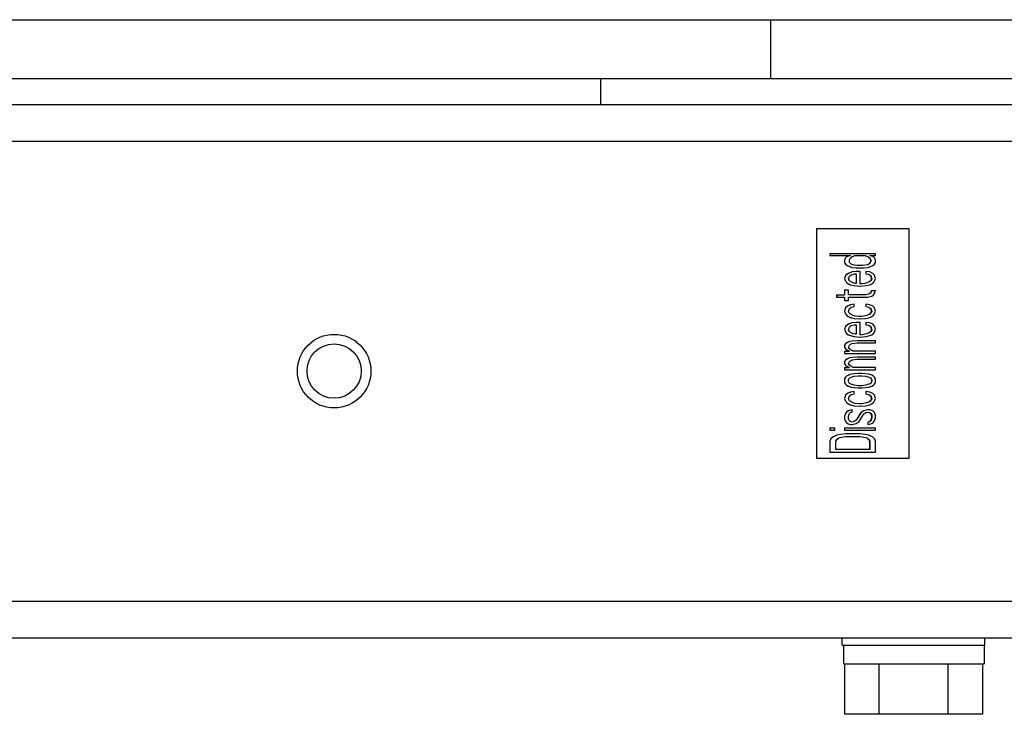
# Model space of a CAD drawing. Units: millimetres. Extents: x -2962 to 6501, y -10680 to 10664.
# Drawn here: x -2596 to -2489, y -7514 to -7438 of the extents above; entities that cross this region are included whole.
import ezdxf

# ---------------------------------------------------------------- set-up
doc = ezdxf.new("R2010")
doc.units = ezdxf.units.MM
doc.header["$LTSCALE"] = 462
for name, color, linetype in [('01210000016_BL7', 7, 'CONTINUOUS'), ('58413163021_BL32', 7, 'CONTINUOUS'), ('58413163030_BL15', 7, 'CONTINUOUS'), ('58413176104_BL47', 7, 'CONTINUOUS'), ('58413176502_BL134', 7, 'CONTINUOUS'), ('62413163006_BL17', 7, 'CONTINUOUS'), ('64613176006_BL42', 7, 'CONTINUOUS'), ('79663164001_BL35', 7, 'CONTINUOUS'), ('TV9704_20056_SPACER_BL275', 7, 'CONTINUOUS')]:
    doc.layers.add(name, color=color, linetype=linetype)

msp = doc.modelspace()

# ---------------------------------------------------------------- linework, layer by layer
at = {"layer": '01210000016_BL7', "color": 7, "linetype": 'Continuous'}
for p, q in [((-2506.3441, -7506.0094), (-2506.3441, -7505.2094)), ((-2490.8441, -7506.0094), (-2490.8441, -7505.2094)), ((-2506.3441, -7506.0094), (-2490.8441, -7506.0094)), ((-2506.1953, -7506.0094), (-2506.1953, -7508.0094)), ((-2490.8941, -7506.0094), (-2490.8941, -7508.0094)), ((-2506.1953, -7508.0094), (-2490.8942, -7508.0094)), ((-2506.0997, -7508.0094), (-2506.0997, -7513.5094)), ((-2502.3469, -7508.0094), (-2502.3469, -7513.5094)), ((-2494.8414, -7508.0094), (-2494.8414, -7513.5094)), ((-2491.0886, -7508.0094), (-2491.0886, -7513.5094)), ((-2491.0886, -7513.5094), (-2506.0997, -7513.5094))]:
    msp.add_line(p, q, dxfattribs=at)
at = {"layer": '58413163021_BL32', "color": 7, "linetype": 'Continuous'}
for p, q in [((-2730.0941, -7447.2094), (-2463.0941, -7447.2094)), ((-2730.0941, -7451.2094), (-2463.0941, -7451.2094))]:
    msp.add_line(p, q, dxfattribs=at)
at = {"layer": '58413163030_BL15', "color": 7, "linetype": 'Continuous'}
for p, q in [((-2745.0941, -7501.2094), (-2127.0941, -7501.2094)), ((-2745.0941, -7505.2094), (-2127.0941, -7505.2094))]:
    msp.add_line(p, q, dxfattribs=at)
at = {"layer": '58413176104_BL47', "color": 7, "linetype": 'Continuous'}
msp.add_line((-2514.0941, -7444.4094), (-2514.0941, -7438.0094), dxfattribs=at)
at = {"layer": '58413176502_BL134', "color": 7, "linetype": 'Continuous'}
for p, q in [((-2729.0941, -7444.4094), (-2473.0941, -7444.4094)), ((-2532.5941, -7447.2094), (-2532.5941, -7444.4094))]:
    msp.add_line(p, q, dxfattribs=at)
at = {"layer": '62413163006_BL17', "color": 7, "linetype": 'Continuous'}
for p, q in [((-2509.0941, -7460.7094), (-2499.0941, -7460.7094)), ((-2509.0941, -7485.7094), (-2509.0941, -7460.7094)), ((-2499.0941, -7460.7094), (-2499.0941, -7485.7094)), ((-2499.0941, -7485.7094), (-2509.0941, -7485.7094))]:
    msp.add_line(p, q, dxfattribs=at)
msp.add_circle((-2561.5941, -7476.2094), 4, dxfattribs=at)
at = {"layer": '64613176006_BL42', "color": 7, "linetype": 'Continuous'}
msp.add_line((-2764.0941, -7438.0094), (-2346.5964, -7438.0094), dxfattribs=at)
at = {"layer": '79663164001_BL35', "color": 7, "linetype": 'Continuous'}
for p, q in [((-2507.6896, -7463.4049), (-2502.713, -7463.4049)), ((-2507.6896, -7463.4049), (-2507.6896, -7463.6521)), ((-2507.6896, -7463.6521), (-2505.4595, -7463.6521)), ((-2507.6778, -7463.4049), (-2507.6778, -7463.6521)), ((-2505.9995, -7463.8993), (-2506.1051, -7464.0971)), ((-2505.9876, -7463.8993), (-2506.0933, -7464.0971)), ((-2505.8938, -7463.8004), (-2505.9995, -7463.8993)), ((-2505.9995, -7463.8993), (-2505.9876, -7463.8993)), ((-2505.882, -7463.8004), (-2505.9876, -7463.8993)), ((-2505.8938, -7463.8004), (-2505.882, -7463.8004)), ((-2505.6707, -7463.7016), (-2505.882, -7463.8004)), ((-2505.4595, -7463.6521), (-2505.6707, -7463.7016)), ((-2505.5651, -7464.0971), (-2505.4595, -7463.8993)), ((-2505.4595, -7463.8993), (-2505.2482, -7463.751)), ((-2505.2482, -7463.751), (-2504.9313, -7463.6521)), ((-2504.9313, -7463.6521), (-2503.875, -7463.6521)), ((-2503.875, -7463.6521), (-2503.558, -7463.751)), ((-2503.5699, -7463.751), (-2503.558, -7463.751)), ((-2503.5699, -7463.751), (-2503.3586, -7463.8993)), ((-2503.558, -7463.751), (-2503.3468, -7463.8993)), ((-2503.3586, -7463.8993), (-2503.3468, -7463.8993)), ((-2503.3586, -7463.8993), (-2503.253, -7464.0971)), ((-2503.3468, -7463.6521), (-2502.713, -7463.6521)), ((-2503.1355, -7463.7016), (-2503.3468, -7463.6521)), ((-2503.3468, -7463.8993), (-2503.2411, -7464.0971)), ((-2502.9242, -7463.8004), (-2503.1355, -7463.7016)), ((-2502.8186, -7463.8993), (-2502.9242, -7463.8004)), ((-2502.713, -7464.0971), (-2502.8186, -7463.8993)), ((-2502.713, -7463.6521), (-2502.713, -7463.4049)), ((-2506.1051, -7464.0971), (-2506.0933, -7464.0971)), ((-2506.1051, -7464.0971), (-2506.1051, -7464.3937)), ((-2506.1051, -7464.3937), (-2506.0933, -7464.3937)), ((-2506.1051, -7464.3937), (-2505.9995, -7464.5914)), ((-2506.0933, -7464.0971), (-2506.0933, -7464.3937)), ((-2506.0933, -7464.3937), (-2505.9876, -7464.5914)), ((-2505.9995, -7464.5914), (-2505.9876, -7464.5914)), ((-2505.9995, -7464.5914), (-2505.7882, -7464.7398)), ((-2505.9876, -7464.5914), (-2505.7764, -7464.7398)), ((-2505.7882, -7464.7398), (-2505.7764, -7464.7398)), ((-2505.7882, -7464.7398), (-2505.4713, -7464.8881)), ((-2505.7764, -7464.7398), (-2505.4595, -7464.8881)), ((-2505.5651, -7464.3937), (-2505.5651, -7464.0971)), ((-2505.3538, -7464.5914), (-2505.5651, -7464.3937)), ((-2505.4713, -7464.8881), (-2505.4595, -7464.8881)), ((-2505.4713, -7464.8881), (-2505.26, -7464.9375)), ((-2505.4595, -7464.8881), (-2505.2482, -7464.9375)), ((-2505.0369, -7464.6903), (-2505.3538, -7464.5914)), ((-2505.26, -7464.9375), (-2505.2482, -7464.9375)), ((-2505.26, -7464.9375), (-2504.8375, -7464.987)), ((-2505.2482, -7464.9375), (-2504.8257, -7464.987)), ((-2504.72, -7464.7398), (-2505.0369, -7464.6903)), ((-2504.8257, -7464.987), (-2503.9806, -7464.987)), ((-2504.0862, -7464.7398), (-2504.72, -7464.7398)), ((-2503.5699, -7464.6409), (-2504.0866, -7464.7376)), ((-2503.558, -7464.6409), (-2504.0862, -7464.7398)), ((-2503.9806, -7464.987), (-2503.558, -7464.9375)), ((-2503.3586, -7464.4926), (-2503.5699, -7464.6409)), ((-2503.5699, -7464.6409), (-2503.558, -7464.6409)), ((-2503.3468, -7464.4926), (-2503.558, -7464.6409)), ((-2503.558, -7464.9375), (-2503.3468, -7464.8881)), ((-2503.253, -7464.2948), (-2503.3586, -7464.4926)), ((-2503.3586, -7464.4926), (-2503.3468, -7464.4926)), ((-2503.2411, -7464.2948), (-2503.3468, -7464.4926)), ((-2503.3468, -7464.8881), (-2503.0299, -7464.7398)), ((-2503.253, -7464.0971), (-2503.2411, -7464.0971)), ((-2503.253, -7464.0971), (-2503.253, -7464.2948)), ((-2503.253, -7464.2948), (-2503.2411, -7464.2948)), ((-2503.2411, -7464.0971), (-2503.2411, -7464.2948)), ((-2503.0299, -7464.7398), (-2502.8186, -7464.5914)), ((-2502.8186, -7464.5914), (-2502.713, -7464.3937)), ((-2502.713, -7464.3937), (-2502.713, -7464.0971)), ((-2505.9995, -7465.8274), (-2506.1051, -7466.124)), ((-2505.9876, -7465.8274), (-2506.0933, -7466.124)), ((-2505.6826, -7465.5802), (-2505.9995, -7465.8274)), ((-2505.9995, -7465.8274), (-2505.9876, -7465.8274)), ((-2505.6707, -7465.5802), (-2505.9876, -7465.8274)), ((-2505.26, -7465.4319), (-2505.6826, -7465.5802)), ((-2505.6826, -7465.5802), (-2505.6707, -7465.5802)), ((-2505.2482, -7465.4319), (-2505.6707, -7465.5802)), ((-2505.6707, -7466.1735), (-2505.5651, -7465.8768)), ((-2505.5651, -7465.8768), (-2505.3538, -7465.7285)), ((-2505.3538, -7465.7285), (-2505.0369, -7465.6297)), ((-2504.8375, -7465.3825), (-2505.26, -7465.4319)), ((-2505.26, -7465.4319), (-2505.2482, -7465.4319)), ((-2504.8257, -7465.3825), (-2505.2482, -7465.4319)), ((-2505.0369, -7465.6297), (-2504.8257, -7465.6297)), ((-2504.8375, -7465.6297), (-2504.8375, -7466.6679)), ((-2504.4031, -7465.3825), (-2504.8257, -7465.3825)), ((-2504.8257, -7465.6297), (-2504.8257, -7466.6679)), ((-2504.4031, -7466.7173), (-2504.4031, -7465.3825)), ((-2503.7812, -7465.3825), (-2503.7693, -7465.3825)), ((-2503.7812, -7465.3825), (-2503.7812, -7465.6297)), ((-2503.7812, -7465.6297), (-2503.7693, -7465.6297)), ((-2503.7812, -7465.6297), (-2503.4643, -7465.6791)), ((-2503.3468, -7465.4319), (-2503.7693, -7465.3825)), ((-2503.7693, -7465.3825), (-2503.7693, -7465.6297)), ((-2503.7693, -7465.6297), (-2503.4524, -7465.6791)), ((-2503.4643, -7465.6791), (-2503.4524, -7465.6791)), ((-2503.4643, -7465.6791), (-2503.253, -7465.8274)), ((-2503.4524, -7465.6791), (-2503.2411, -7465.8274)), ((-2503.0299, -7465.5802), (-2503.3468, -7465.4319)), ((-2503.253, -7465.8274), (-2503.2411, -7465.8274)), ((-2503.253, -7465.8274), (-2503.1473, -7466.1735)), ((-2503.2411, -7465.8274), (-2503.1355, -7466.1735)), ((-2502.8186, -7465.778), (-2503.0299, -7465.5802)), ((-2502.713, -7466.124), (-2502.8186, -7465.778)), ((-2506.1051, -7466.124), (-2506.0933, -7466.124)), ((-2506.1051, -7466.124), (-2505.9995, -7466.4207)), ((-2506.0933, -7466.124), (-2505.9876, -7466.4207)), ((-2505.9995, -7466.4207), (-2505.9876, -7466.4207)), ((-2505.9995, -7466.4207), (-2505.8938, -7466.569)), ((-2505.9876, -7466.4207), (-2505.882, -7466.569)), ((-2505.8938, -7466.569), (-2505.882, -7466.569)), ((-2505.8938, -7466.569), (-2505.6826, -7466.7173)), ((-2505.882, -7466.569), (-2505.6707, -7466.7173)), ((-2505.6826, -7466.7173), (-2505.6707, -7466.7173)), ((-2505.6826, -7466.7173), (-2505.4713, -7466.8162)), ((-2505.5651, -7466.3712), (-2505.6707, -7466.1735)), ((-2505.6707, -7466.7173), (-2505.4595, -7466.8162)), ((-2505.4595, -7466.4701), (-2505.5651, -7466.3712)), ((-2505.4713, -7466.8162), (-2505.4595, -7466.8162)), ((-2505.4713, -7466.8162), (-2505.0488, -7466.915)), ((-2505.1426, -7466.6184), (-2505.4595, -7466.4701)), ((-2505.4595, -7466.8162), (-2505.0369, -7466.915)), ((-2504.9313, -7466.6679), (-2505.1426, -7466.6184)), ((-2505.0488, -7466.915), (-2505.0369, -7466.915)), ((-2505.0488, -7466.915), (-2504.415, -7466.9645)), ((-2505.0369, -7466.915), (-2504.4031, -7466.9645)), ((-2504.8257, -7466.6679), (-2504.9313, -7466.6679)), ((-2504.415, -7466.9645), (-2504.4031, -7466.9645)), ((-2504.1919, -7466.7173), (-2504.4031, -7466.7173)), ((-2504.4031, -7466.9645), (-2503.7693, -7466.915)), ((-2503.8868, -7466.6679), (-2504.1921, -7466.7155)), ((-2503.875, -7466.6679), (-2504.1919, -7466.7173)), ((-2503.6755, -7466.6184), (-2503.8868, -7466.6679)), ((-2503.8868, -7466.6679), (-2503.875, -7466.6679)), ((-2503.6637, -7466.6184), (-2503.875, -7466.6679)), ((-2503.7693, -7466.915), (-2503.3468, -7466.8162)), ((-2503.3586, -7466.4701), (-2503.6755, -7466.6184)), ((-2503.6755, -7466.6184), (-2503.6637, -7466.6184)), ((-2503.3468, -7466.4701), (-2503.6637, -7466.6184)), ((-2503.253, -7466.3712), (-2503.3586, -7466.4701)), ((-2503.3586, -7466.4701), (-2503.3468, -7466.4701)), ((-2503.2411, -7466.3712), (-2503.3468, -7466.4701)), ((-2503.3468, -7466.8162), (-2503.1355, -7466.7173)), ((-2503.1473, -7466.1735), (-2503.253, -7466.3712)), ((-2503.253, -7466.3712), (-2503.2411, -7466.3712)), ((-2503.1355, -7466.1735), (-2503.2411, -7466.3712)), ((-2503.1473, -7466.1735), (-2503.1355, -7466.1735)), ((-2503.1355, -7466.7173), (-2502.9242, -7466.569)), ((-2502.9242, -7466.569), (-2502.8186, -7466.4207)), ((-2502.8186, -7466.4207), (-2502.713, -7466.124)), ((-2506.9502, -7467.9038), (-2506.0933, -7467.9038)), ((-2506.9502, -7467.9038), (-2506.9502, -7468.151)), ((-2506.9502, -7468.151), (-2506.0933, -7468.151)), ((-2506.9384, -7467.9038), (-2506.9384, -7468.151)), ((-2506.1051, -7467.36), (-2505.6707, -7467.36)), ((-2506.1051, -7467.36), (-2506.1051, -7467.9038)), ((-2506.1051, -7468.151), (-2506.1051, -7468.5465)), ((-2506.0933, -7467.36), (-2506.0933, -7467.9038)), ((-2506.0933, -7468.151), (-2506.0933, -7468.5465)), ((-2505.6707, -7467.9038), (-2505.6707, -7467.36)), ((-2503.7693, -7467.9038), (-2505.6707, -7467.9038)), ((-2505.6707, -7468.151), (-2503.558, -7468.151)), ((-2505.6707, -7468.5465), (-2505.6707, -7468.151)), ((-2503.4643, -7467.8544), (-2503.7696, -7467.902)), ((-2503.4524, -7467.8544), (-2503.7693, -7467.9038)), ((-2503.558, -7468.151), (-2503.1355, -7468.0521)), ((-2503.253, -7467.7061), (-2503.4643, -7467.8544)), ((-2503.4643, -7467.8544), (-2503.4524, -7467.8544)), ((-2503.2411, -7467.7061), (-2503.4524, -7467.8544)), ((-2503.1473, -7467.4589), (-2503.253, -7467.7061)), ((-2503.253, -7467.7061), (-2503.2411, -7467.7061)), ((-2503.1355, -7467.4589), (-2503.2411, -7467.7061)), ((-2503.1473, -7467.4589), (-2502.713, -7467.4589)), ((-2503.1355, -7468.0521), (-2502.9242, -7467.9038)), ((-2502.9242, -7467.9038), (-2502.8186, -7467.7555)), ((-2502.8186, -7467.7555), (-2502.713, -7467.4589)), ((-2506.1051, -7468.5465), (-2505.6707, -7468.5465)), ((-2505.7882, -7469.1398), (-2505.9995, -7469.3375)), ((-2505.7764, -7469.1398), (-2505.9876, -7469.3375)), ((-2505.4713, -7468.9914), (-2505.7882, -7469.1398)), ((-2505.7882, -7469.1398), (-2505.7764, -7469.1398)), ((-2505.4595, -7468.9914), (-2505.7764, -7469.1398)), ((-2505.5651, -7469.387), (-2505.3538, -7469.2386)), ((-2505.0488, -7468.942), (-2505.4713, -7468.9914)), ((-2505.4713, -7468.9914), (-2505.4595, -7468.9914)), ((-2505.0369, -7468.942), (-2505.4595, -7468.9914)), ((-2505.3538, -7469.2386), (-2505.0369, -7469.1892)), ((-2505.0488, -7468.942), (-2505.0369, -7468.942)), ((-2505.0369, -7469.1892), (-2505.0369, -7468.942)), ((-2503.7812, -7468.942), (-2503.7693, -7468.942)), ((-2503.7812, -7468.942), (-2503.7812, -7469.1892)), ((-2503.7812, -7469.1892), (-2503.7693, -7469.1892)), ((-2503.7812, -7469.1892), (-2503.4643, -7469.2386)), ((-2503.3468, -7468.9914), (-2503.7693, -7468.942)), ((-2503.7693, -7468.942), (-2503.7693, -7469.1892)), ((-2503.7693, -7469.1892), (-2503.4524, -7469.2386)), ((-2503.4643, -7469.2386), (-2503.4524, -7469.2386)), ((-2503.4643, -7469.2386), (-2503.253, -7469.387)), ((-2503.4524, -7469.2386), (-2503.2411, -7469.387)), ((-2503.0299, -7469.1398), (-2503.3468, -7468.9914)), ((-2502.8186, -7469.3375), (-2503.0299, -7469.1398)), ((-2505.9995, -7469.3375), (-2506.1051, -7469.6836)), ((-2506.1051, -7469.6836), (-2506.0933, -7469.6836)), ((-2506.1051, -7469.6836), (-2505.9995, -7469.9802)), ((-2505.9876, -7469.3375), (-2506.0933, -7469.6836)), ((-2506.0933, -7469.6836), (-2505.9876, -7469.9802)), ((-2505.9995, -7469.3375), (-2505.9876, -7469.3375)), ((-2505.9995, -7469.9802), (-2505.9876, -7469.9802)), ((-2505.9995, -7469.9802), (-2505.8938, -7470.1285)), ((-2505.9876, -7469.9802), (-2505.882, -7470.1285)), ((-2505.8938, -7470.1285), (-2505.882, -7470.1285)), ((-2505.8938, -7470.1285), (-2505.6826, -7470.2768)), ((-2505.882, -7470.1285), (-2505.6707, -7470.2768)), ((-2505.6826, -7470.2768), (-2505.6707, -7470.2768)), ((-2505.6826, -7470.2768), (-2505.4713, -7470.3757)), ((-2505.6707, -7469.733), (-2505.5651, -7469.387)), ((-2505.5651, -7469.9308), (-2505.6707, -7469.733)), ((-2505.6707, -7470.2768), (-2505.4595, -7470.3757)), ((-2505.4595, -7470.0297), (-2505.5651, -7469.9308)), ((-2505.1426, -7470.178), (-2505.4595, -7470.0297)), ((-2504.9313, -7470.2274), (-2505.1426, -7470.178)), ((-2504.5088, -7470.2768), (-2504.9313, -7470.2274)), ((-2504.1919, -7470.2768), (-2504.5088, -7470.2768)), ((-2503.6755, -7470.178), (-2504.1923, -7470.2747)), ((-2503.6637, -7470.178), (-2504.1919, -7470.2768)), ((-2503.3586, -7470.0297), (-2503.6755, -7470.178)), ((-2503.6755, -7470.178), (-2503.6637, -7470.178)), ((-2503.3468, -7470.0297), (-2503.6637, -7470.178)), ((-2503.1473, -7469.733), (-2503.3586, -7470.0297)), ((-2503.3586, -7470.0297), (-2503.3468, -7470.0297)), ((-2503.1355, -7469.733), (-2503.3468, -7470.0297)), ((-2503.3468, -7470.3757), (-2503.1355, -7470.2768)), ((-2503.253, -7469.387), (-2503.2411, -7469.387)), ((-2503.253, -7469.387), (-2503.1473, -7469.733)), ((-2503.2411, -7469.387), (-2503.1355, -7469.733)), ((-2503.1473, -7469.733), (-2503.1355, -7469.733)), ((-2503.1355, -7470.2768), (-2502.9242, -7470.1285)), ((-2502.9242, -7470.1285), (-2502.8186, -7469.9802)), ((-2502.713, -7469.6836), (-2502.8186, -7469.3375)), ((-2502.8186, -7469.9802), (-2502.713, -7469.6836)), ((-2505.9995, -7471.3645), (-2506.1051, -7471.6611)), ((-2505.9876, -7471.3645), (-2506.0933, -7471.6611)), ((-2505.6826, -7471.1173), (-2505.9995, -7471.3645)), ((-2505.9995, -7471.3645), (-2505.9876, -7471.3645)), ((-2505.6707, -7471.1173), (-2505.9876, -7471.3645)), ((-2505.26, -7470.969), (-2505.6826, -7471.1173)), ((-2505.6826, -7471.1173), (-2505.6707, -7471.1173)), ((-2505.2482, -7470.969), (-2505.6707, -7471.1173)), ((-2505.6707, -7471.7106), (-2505.5651, -7471.4139)), ((-2505.5651, -7471.4139), (-2505.3538, -7471.2656)), ((-2505.4713, -7470.3757), (-2505.4595, -7470.3757)), ((-2505.4713, -7470.3757), (-2505.0488, -7470.4746)), ((-2505.4595, -7470.3757), (-2505.0369, -7470.4746)), ((-2505.3538, -7471.2656), (-2505.0369, -7471.1667)), ((-2504.8375, -7470.9195), (-2505.26, -7470.969)), ((-2505.26, -7470.969), (-2505.2482, -7470.969)), ((-2504.8257, -7470.9195), (-2505.2482, -7470.969)), ((-2505.0488, -7470.4746), (-2505.0369, -7470.4746)), ((-2505.0488, -7470.4746), (-2504.415, -7470.524)), ((-2505.0369, -7470.4746), (-2504.4031, -7470.524)), ((-2505.0369, -7471.1667), (-2504.8257, -7471.1667)), ((-2504.8375, -7471.1667), (-2504.8375, -7472.2049)), ((-2504.4031, -7470.9195), (-2504.8257, -7470.9195)), ((-2504.8257, -7471.1667), (-2504.8257, -7472.2049)), ((-2504.415, -7470.524), (-2504.4031, -7470.524)), ((-2504.4031, -7470.524), (-2503.7693, -7470.4746)), ((-2504.4031, -7472.2544), (-2504.4031, -7470.9195)), ((-2503.7812, -7470.9195), (-2503.7693, -7470.9195)), ((-2503.7812, -7470.9195), (-2503.7812, -7471.1667)), ((-2503.7812, -7471.1667), (-2503.7693, -7471.1667)), ((-2503.7812, -7471.1667), (-2503.4643, -7471.2162)), ((-2503.7693, -7470.4746), (-2503.3468, -7470.3757)), ((-2503.3468, -7470.969), (-2503.7693, -7470.9195)), ((-2503.7693, -7470.9195), (-2503.7693, -7471.1667)), ((-2503.7693, -7471.1667), (-2503.4524, -7471.2162)), ((-2503.4643, -7471.2162), (-2503.4524, -7471.2162)), ((-2503.4643, -7471.2162), (-2503.253, -7471.3645)), ((-2503.4524, -7471.2162), (-2503.2411, -7471.3645)), ((-2503.0299, -7471.1173), (-2503.3468, -7470.969)), ((-2503.253, -7471.3645), (-2503.2411, -7471.3645)), ((-2503.253, -7471.3645), (-2503.1473, -7471.7106)), ((-2503.2411, -7471.3645), (-2503.1355, -7471.7106)), ((-2502.8186, -7471.315), (-2503.0299, -7471.1173)), ((-2502.713, -7471.6611), (-2502.8186, -7471.315)), ((-2506.1051, -7471.6611), (-2506.0933, -7471.6611)), ((-2506.1051, -7471.6611), (-2505.9995, -7471.9577)), ((-2506.0933, -7471.6611), (-2505.9876, -7471.9577)), ((-2505.9995, -7471.9577), (-2505.9876, -7471.9577)), ((-2505.9995, -7471.9577), (-2505.8938, -7472.1061)), ((-2505.9876, -7471.9577), (-2505.882, -7472.1061)), ((-2505.8938, -7472.1061), (-2505.882, -7472.1061)), ((-2505.8938, -7472.1061), (-2505.6826, -7472.2544)), ((-2505.882, -7472.1061), (-2505.6707, -7472.2544)), ((-2505.6826, -7472.2544), (-2505.6707, -7472.2544)), ((-2505.6826, -7472.2544), (-2505.4713, -7472.3532)), ((-2505.5651, -7471.9083), (-2505.6707, -7471.7106)), ((-2505.6707, -7472.2544), (-2505.4595, -7472.3532)), ((-2505.4595, -7472.0072), (-2505.5651, -7471.9083)), ((-2505.4713, -7472.3532), (-2505.4595, -7472.3532)), ((-2505.4713, -7472.3532), (-2505.0488, -7472.4521)), ((-2505.1426, -7472.1555), (-2505.4595, -7472.0072)), ((-2505.4595, -7472.3532), (-2505.0369, -7472.4521)), ((-2504.9313, -7472.2049), (-2505.1426, -7472.1555)), ((-2505.0488, -7472.4521), (-2505.0369, -7472.4521)), ((-2505.0488, -7472.4521), (-2504.415, -7472.5016)), ((-2505.0369, -7472.4521), (-2504.4031, -7472.5016)), ((-2504.8257, -7472.2049), (-2504.9313, -7472.2049)), ((-2504.415, -7472.5016), (-2504.4031, -7472.5016)), ((-2504.1919, -7472.2544), (-2504.4031, -7472.2544)), ((-2504.4031, -7472.5016), (-2503.7693, -7472.4521)), ((-2503.8868, -7472.2049), (-2504.1921, -7472.2526)), ((-2503.875, -7472.2049), (-2504.1919, -7472.2544)), ((-2503.6755, -7472.1555), (-2503.8868, -7472.2049)), ((-2503.8868, -7472.2049), (-2503.875, -7472.2049)), ((-2503.6637, -7472.1555), (-2503.875, -7472.2049)), ((-2503.7693, -7472.4521), (-2503.3468, -7472.3532)), ((-2503.3586, -7472.0072), (-2503.6755, -7472.1555)), ((-2503.6755, -7472.1555), (-2503.6637, -7472.1555)), ((-2503.3468, -7472.0072), (-2503.6637, -7472.1555)), ((-2503.253, -7471.9083), (-2503.3586, -7472.0072)), ((-2503.3586, -7472.0072), (-2503.3468, -7472.0072)), ((-2503.2411, -7471.9083), (-2503.3468, -7472.0072)), ((-2503.3468, -7472.3532), (-2503.1355, -7472.2544)), ((-2503.1473, -7471.7106), (-2503.253, -7471.9083)), ((-2503.253, -7471.9083), (-2503.2411, -7471.9083)), ((-2503.1355, -7471.7106), (-2503.2411, -7471.9083)), ((-2503.1473, -7471.7106), (-2503.1355, -7471.7106)), ((-2503.1355, -7472.2544), (-2502.9242, -7472.1061)), ((-2502.9242, -7472.1061), (-2502.8186, -7471.9577)), ((-2502.8186, -7471.9577), (-2502.713, -7471.6611)), ((-2505.9995, -7473.2431), (-2506.1051, -7473.3914)), ((-2506.1051, -7473.3914), (-2506.0933, -7473.3914)), ((-2506.1051, -7473.3914), (-2506.1051, -7473.5892)), ((-2505.9876, -7473.2431), (-2506.0933, -7473.3914)), ((-2506.0933, -7473.3914), (-2506.0933, -7473.5892)), ((-2505.7882, -7473.0948), (-2505.9995, -7473.2431)), ((-2505.9995, -7473.2431), (-2505.9876, -7473.2431)), ((-2505.7764, -7473.0948), (-2505.9876, -7473.2431)), ((-2505.7882, -7473.0948), (-2505.7764, -7473.0948)), ((-2505.5651, -7472.9959), (-2505.7764, -7473.0948)), ((-2505.6707, -7473.5892), (-2505.5651, -7473.3914)), ((-2505.5769, -7472.9959), (-2505.5651, -7472.9959)), ((-2505.2482, -7472.9465), (-2505.5651, -7472.9959)), ((-2505.5651, -7473.3914), (-2505.4595, -7473.2926)), ((-2505.4595, -7473.2926), (-2505.2482, -7473.1937)), ((-2505.26, -7472.9465), (-2505.2482, -7472.9465)), ((-2504.72, -7472.8971), (-2505.2482, -7472.9465)), ((-2505.2482, -7473.1937), (-2504.72, -7473.1443)), ((-2502.713, -7472.8971), (-2504.72, -7472.8971)), ((-2504.72, -7473.1443), (-2502.713, -7473.1443)), ((-2502.713, -7473.1443), (-2502.713, -7472.8971)), ((-2506.1051, -7473.5892), (-2506.0933, -7473.5892)), ((-2506.1051, -7473.5892), (-2505.9995, -7473.787)), ((-2506.1051, -7474.0341), (-2505.5651, -7474.0341)), ((-2506.1051, -7474.0341), (-2506.1051, -7474.2813)), ((-2506.1051, -7474.2813), (-2502.713, -7474.2813)), ((-2506.0933, -7473.5892), (-2505.9876, -7473.787)), ((-2506.0933, -7474.0341), (-2506.0933, -7474.2813)), ((-2505.9995, -7473.787), (-2505.9876, -7473.787)), ((-2505.9995, -7473.787), (-2505.7882, -7473.9353)), ((-2505.9876, -7473.787), (-2505.7764, -7473.9353)), ((-2505.7882, -7473.9353), (-2505.7764, -7473.9353)), ((-2505.7882, -7473.9353), (-2505.5769, -7474.0341)), ((-2505.7764, -7473.9353), (-2505.5651, -7474.0341)), ((-2505.5651, -7473.787), (-2505.6707, -7473.5892)), ((-2505.3538, -7473.9353), (-2505.5651, -7473.787)), ((-2505.1426, -7474.0341), (-2505.3538, -7473.9353)), ((-2502.713, -7474.0341), (-2505.1426, -7474.0341)), ((-2502.713, -7474.2813), (-2502.713, -7474.0341)), ((-2505.9995, -7475.0229), (-2506.1051, -7475.1712)), ((-2506.1051, -7475.1712), (-2506.0933, -7475.1712)), ((-2506.1051, -7475.1712), (-2506.1051, -7475.369)), ((-2506.1051, -7475.369), (-2506.0933, -7475.369)), ((-2506.1051, -7475.369), (-2505.9995, -7475.5667)), ((-2505.9876, -7475.0229), (-2506.0933, -7475.1712)), ((-2506.0933, -7475.1712), (-2506.0933, -7475.369)), ((-2506.0933, -7475.369), (-2505.9876, -7475.5667)), ((-2505.7882, -7474.8746), (-2505.9995, -7475.0229)), ((-2505.9995, -7475.0229), (-2505.9876, -7475.0229)), ((-2505.9995, -7475.5667), (-2505.9876, -7475.5667)), ((-2505.9995, -7475.5667), (-2505.7882, -7475.715)), ((-2505.7764, -7474.8746), (-2505.9876, -7475.0229)), ((-2505.9876, -7475.5667), (-2505.7764, -7475.715)), ((-2505.7882, -7474.8746), (-2505.7764, -7474.8746)), ((-2505.7882, -7475.715), (-2505.7764, -7475.715)), ((-2505.7882, -7475.715), (-2505.5769, -7475.8139)), ((-2505.5651, -7474.7757), (-2505.7764, -7474.8746)), ((-2505.7764, -7475.715), (-2505.5651, -7475.8139)), ((-2505.6707, -7475.369), (-2505.5651, -7475.1712)), ((-2505.5651, -7475.5667), (-2505.6707, -7475.369)), ((-2505.5769, -7474.7757), (-2505.5651, -7474.7757)), ((-2505.2482, -7474.7263), (-2505.5651, -7474.7757)), ((-2505.5651, -7475.1712), (-2505.4595, -7475.0723)), ((-2505.3538, -7475.715), (-2505.5651, -7475.5667)), ((-2505.4595, -7475.0723), (-2505.2482, -7474.9735)), ((-2505.1426, -7475.8139), (-2505.3538, -7475.715)), ((-2505.26, -7474.7263), (-2505.2482, -7474.7263)), ((-2504.72, -7474.6768), (-2505.2482, -7474.7263)), ((-2505.2482, -7474.9735), (-2504.72, -7474.924)), ((-2502.713, -7474.6768), (-2504.72, -7474.6768)), ((-2504.72, -7474.924), (-2502.713, -7474.924)), ((-2502.713, -7474.924), (-2502.713, -7474.6768)), ((-2506.1051, -7475.8139), (-2505.5651, -7475.8139)), ((-2506.1051, -7475.8139), (-2506.1051, -7476.0611)), ((-2506.1051, -7476.0611), (-2502.713, -7476.0611)), ((-2506.0933, -7475.8139), (-2506.0933, -7476.0611)), ((-2505.8938, -7476.7532), (-2505.9995, -7476.8521)), ((-2505.882, -7476.7532), (-2505.9876, -7476.8521)), ((-2505.8938, -7476.7532), (-2505.882, -7476.7532)), ((-2505.6707, -7476.6544), (-2505.882, -7476.7532)), ((-2505.6826, -7476.6544), (-2505.6707, -7476.6544)), ((-2505.3538, -7476.5555), (-2505.6707, -7476.6544)), ((-2505.3657, -7476.5555), (-2505.3538, -7476.5555)), ((-2505.0369, -7476.5061), (-2505.3538, -7476.5555)), ((-2505.3538, -7476.8521), (-2505.0369, -7476.7532)), ((-2502.713, -7475.8139), (-2505.1426, -7475.8139)), ((-2505.0488, -7476.5061), (-2505.0369, -7476.5061)), ((-2504.6144, -7476.4566), (-2505.0369, -7476.5061)), ((-2505.0369, -7476.7532), (-2504.6144, -7476.7038)), ((-2504.1919, -7476.4566), (-2504.6144, -7476.4566)), ((-2504.6144, -7476.7038), (-2504.1919, -7476.7038)), ((-2504.192, -7476.7052), (-2503.7812, -7476.7532)), ((-2503.4524, -7476.5555), (-2504.1919, -7476.4566)), ((-2504.1919, -7476.7038), (-2503.7693, -7476.7532)), ((-2503.7812, -7476.7532), (-2503.7693, -7476.7532)), ((-2503.7812, -7476.7532), (-2503.4643, -7476.8521)), ((-2503.7693, -7476.7532), (-2503.4524, -7476.8521)), ((-2503.1355, -7476.6544), (-2503.4524, -7476.5555)), ((-2502.9242, -7476.7532), (-2503.1355, -7476.6544)), ((-2502.8186, -7476.8521), (-2502.9242, -7476.7532)), ((-2502.713, -7476.0611), (-2502.713, -7475.8139)), ((-2505.9995, -7476.8521), (-2506.1051, -7477.0499)), ((-2506.1051, -7477.0499), (-2506.0933, -7477.0499)), ((-2506.1051, -7477.0499), (-2506.1051, -7477.4454)), ((-2506.1051, -7477.4454), (-2506.0933, -7477.4454)), ((-2506.1051, -7477.4454), (-2505.9995, -7477.6431)), ((-2505.9876, -7476.8521), (-2506.0933, -7477.0499)), ((-2506.0933, -7477.0499), (-2506.0933, -7477.4454)), ((-2506.0933, -7477.4454), (-2505.9876, -7477.6431)), ((-2505.9995, -7476.8521), (-2505.9876, -7476.8521)), ((-2505.9995, -7477.6431), (-2505.9876, -7477.6431)), ((-2505.9995, -7477.6431), (-2505.8938, -7477.742)), ((-2505.9876, -7477.6431), (-2505.882, -7477.742)), ((-2505.8938, -7477.742), (-2505.882, -7477.742)), ((-2505.8938, -7477.742), (-2505.6826, -7477.8409)), ((-2505.882, -7477.742), (-2505.6707, -7477.8409)), ((-2505.6826, -7477.8409), (-2505.6707, -7477.8409)), ((-2505.6826, -7477.8409), (-2505.3657, -7477.9398)), ((-2505.6707, -7477.1488), (-2505.5651, -7476.951)), ((-2505.6707, -7477.3465), (-2505.6707, -7477.1488)), ((-2505.5651, -7477.5443), (-2505.6707, -7477.3465)), ((-2505.6707, -7477.8409), (-2505.3538, -7477.9398)), ((-2505.5651, -7476.951), (-2505.3538, -7476.8521)), ((-2505.3538, -7477.6431), (-2505.5651, -7477.5443)), ((-2505.0369, -7477.742), (-2505.3538, -7477.6431)), ((-2504.6144, -7477.7914), (-2505.0369, -7477.742)), ((-2504.1919, -7477.7914), (-2504.6144, -7477.7914)), ((-2503.7812, -7477.742), (-2504.192, -7477.7901)), ((-2503.7693, -7477.742), (-2504.1919, -7477.7914)), ((-2503.4643, -7477.6431), (-2503.7812, -7477.742)), ((-2503.7812, -7477.742), (-2503.7693, -7477.742)), ((-2503.4524, -7477.6431), (-2503.7693, -7477.742)), ((-2503.4643, -7476.8521), (-2503.4524, -7476.8521)), ((-2503.4643, -7476.8521), (-2503.253, -7476.951)), ((-2503.253, -7477.5443), (-2503.4643, -7477.6431)), ((-2503.4643, -7477.6431), (-2503.4524, -7477.6431)), ((-2503.4524, -7476.8521), (-2503.2411, -7476.951)), ((-2503.2411, -7477.5443), (-2503.4524, -7477.6431)), ((-2503.4524, -7477.9398), (-2503.1355, -7477.8409)), ((-2503.253, -7476.951), (-2503.2411, -7476.951)), ((-2503.253, -7476.951), (-2503.1473, -7477.1488)), ((-2503.1473, -7477.3465), (-2503.253, -7477.5443)), ((-2503.253, -7477.5443), (-2503.2411, -7477.5443)), ((-2503.2411, -7476.951), (-2503.1355, -7477.1488)), ((-2503.1355, -7477.3465), (-2503.2411, -7477.5443)), ((-2503.1473, -7477.1488), (-2503.1355, -7477.1488)), ((-2503.1473, -7477.1488), (-2503.1473, -7477.3465)), ((-2503.1473, -7477.3465), (-2503.1355, -7477.3465)), ((-2503.1355, -7477.1488), (-2503.1355, -7477.3465)), ((-2503.1355, -7477.8409), (-2502.9242, -7477.742)), ((-2502.9242, -7477.742), (-2502.8186, -7477.6431)), ((-2502.713, -7477.0499), (-2502.8186, -7476.8521)), ((-2502.8186, -7477.6431), (-2502.713, -7477.4454)), ((-2502.713, -7477.4454), (-2502.713, -7477.0499)), ((-2505.9995, -7478.8297), (-2506.1051, -7479.1757)), ((-2505.9876, -7478.8297), (-2506.0933, -7479.1757)), ((-2505.7882, -7478.6319), (-2505.9995, -7478.8297)), ((-2505.9995, -7478.8297), (-2505.9876, -7478.8297)), ((-2505.7764, -7478.6319), (-2505.9876, -7478.8297)), ((-2505.4713, -7478.4836), (-2505.7882, -7478.6319)), ((-2505.7882, -7478.6319), (-2505.7764, -7478.6319)), ((-2505.4595, -7478.4836), (-2505.7764, -7478.6319)), ((-2505.6707, -7479.2252), (-2505.5651, -7478.8791)), ((-2505.5651, -7478.8791), (-2505.3538, -7478.7308)), ((-2505.0488, -7478.4341), (-2505.4713, -7478.4836)), ((-2505.4713, -7478.4836), (-2505.4595, -7478.4836)), ((-2505.0369, -7478.4341), (-2505.4595, -7478.4836)), ((-2505.3657, -7477.9398), (-2505.3538, -7477.9398)), ((-2505.3657, -7477.9398), (-2505.0488, -7477.9892)), ((-2505.3538, -7477.9398), (-2505.0369, -7477.9892)), ((-2505.3538, -7478.7308), (-2505.0369, -7478.6813)), ((-2505.0488, -7477.9892), (-2505.0369, -7477.9892)), ((-2505.0488, -7477.9892), (-2504.6262, -7478.0386)), ((-2505.0488, -7478.4341), (-2505.0369, -7478.4341)), ((-2505.0369, -7477.9892), (-2504.6144, -7478.0386)), ((-2505.0369, -7478.6813), (-2505.0369, -7478.4341)), ((-2504.6144, -7478.0386), (-2504.1919, -7478.0386)), ((-2504.1919, -7478.0386), (-2503.4524, -7477.9398)), ((-2503.7812, -7478.4341), (-2503.7693, -7478.4341)), ((-2503.7812, -7478.4341), (-2503.7812, -7478.6813)), ((-2503.7812, -7478.6813), (-2503.7693, -7478.6813)), ((-2503.7812, -7478.6813), (-2503.4643, -7478.7308)), ((-2503.3468, -7478.4836), (-2503.7693, -7478.4341)), ((-2503.7693, -7478.4341), (-2503.7693, -7478.6813)), ((-2503.7693, -7478.6813), (-2503.4524, -7478.7308)), ((-2503.4643, -7478.7308), (-2503.4524, -7478.7308)), ((-2503.4643, -7478.7308), (-2503.253, -7478.8791)), ((-2503.4524, -7478.7308), (-2503.2411, -7478.8791)), ((-2503.0299, -7478.6319), (-2503.3468, -7478.4836)), ((-2503.253, -7478.8791), (-2503.2411, -7478.8791)), ((-2503.253, -7478.8791), (-2503.1473, -7479.2252)), ((-2503.2411, -7478.8791), (-2503.1355, -7479.2252)), ((-2502.8186, -7478.8297), (-2503.0299, -7478.6319)), ((-2502.713, -7479.1757), (-2502.8186, -7478.8297)), ((-2506.1051, -7479.1757), (-2506.0933, -7479.1757)), ((-2506.1051, -7479.1757), (-2505.9995, -7479.4723)), ((-2506.0933, -7479.1757), (-2505.9876, -7479.4723)), ((-2505.9995, -7479.4723), (-2505.9876, -7479.4723)), ((-2505.9995, -7479.4723), (-2505.8938, -7479.6207)), ((-2505.9876, -7479.4723), (-2505.882, -7479.6207)), ((-2505.8938, -7479.6207), (-2505.882, -7479.6207)), ((-2505.8938, -7479.6207), (-2505.6826, -7479.769)), ((-2505.882, -7479.6207), (-2505.6707, -7479.769)), ((-2505.6826, -7479.769), (-2505.6707, -7479.769)), ((-2505.6826, -7479.769), (-2505.4713, -7479.8679)), ((-2505.5651, -7479.4229), (-2505.6707, -7479.2252)), ((-2505.6707, -7479.769), (-2505.4595, -7479.8679)), ((-2505.4595, -7479.5218), (-2505.5651, -7479.4229)), ((-2505.4713, -7479.8679), (-2505.0488, -7479.9667)), ((-2505.4713, -7479.8679), (-2505.4595, -7479.8679)), ((-2505.1426, -7479.6701), (-2505.4595, -7479.5218)), ((-2505.4595, -7479.8679), (-2505.0369, -7479.9667)), ((-2504.9313, -7479.7195), (-2505.1426, -7479.6701)), ((-2505.0488, -7479.9667), (-2505.0369, -7479.9667)), ((-2505.0488, -7479.9667), (-2504.415, -7480.0162)), ((-2505.0369, -7479.9667), (-2504.4031, -7480.0162)), ((-2504.5088, -7479.769), (-2504.9313, -7479.7195)), ((-2504.1919, -7479.769), (-2504.5088, -7479.769)), ((-2504.4031, -7480.0162), (-2503.7693, -7479.9667)), ((-2503.6755, -7479.6701), (-2504.1923, -7479.7668)), ((-2503.6637, -7479.6701), (-2504.1919, -7479.769)), ((-2503.7693, -7479.9667), (-2503.3468, -7479.8679)), ((-2503.3586, -7479.5218), (-2503.6755, -7479.6701)), ((-2503.6755, -7479.6701), (-2503.6637, -7479.6701)), ((-2503.3468, -7479.5218), (-2503.6637, -7479.6701)), ((-2503.1473, -7479.2252), (-2503.3586, -7479.5218)), ((-2503.3586, -7479.5218), (-2503.3468, -7479.5218)), ((-2503.1355, -7479.2252), (-2503.3468, -7479.5218)), ((-2503.3468, -7479.8679), (-2503.1355, -7479.769)), ((-2503.1473, -7479.2252), (-2503.1355, -7479.2252)), ((-2503.1355, -7479.769), (-2502.9242, -7479.6207)), ((-2502.9242, -7479.6207), (-2502.8186, -7479.4723)), ((-2502.8186, -7479.4723), (-2502.713, -7479.1757)), ((-2505.9995, -7480.8072), (-2506.1051, -7481.1038)), ((-2505.9876, -7480.8072), (-2506.0933, -7481.1038)), ((-2505.8938, -7480.6589), (-2505.9995, -7480.8072)), ((-2505.9995, -7480.8072), (-2505.9876, -7480.8072)), ((-2505.882, -7480.6589), (-2505.9876, -7480.8072)), ((-2505.6826, -7480.5106), (-2505.8938, -7480.6589)), ((-2505.8938, -7480.6589), (-2505.882, -7480.6589)), ((-2505.6707, -7480.5106), (-2505.882, -7480.6589)), ((-2505.26, -7480.4117), (-2505.6826, -7480.5106)), ((-2505.6826, -7480.5106), (-2505.6707, -7480.5106)), ((-2505.2482, -7480.4117), (-2505.6707, -7480.5106)), ((-2505.6707, -7481.1038), (-2505.5651, -7480.8072)), ((-2505.5651, -7480.8072), (-2505.4595, -7480.7083)), ((-2505.4595, -7480.7083), (-2505.2482, -7480.6589)), ((-2505.26, -7480.4117), (-2505.2482, -7480.4117)), ((-2505.2482, -7480.6589), (-2505.2482, -7480.4117)), ((-2504.3093, -7480.7083), (-2504.8375, -7481.5488)), ((-2504.2975, -7480.7083), (-2504.8257, -7481.5488)), ((-2504.5088, -7481.6971), (-2503.9806, -7480.8566)), ((-2504.415, -7480.0162), (-2504.4031, -7480.0162)), ((-2503.9924, -7480.5106), (-2504.3093, -7480.7083)), ((-2504.3093, -7480.7083), (-2504.2975, -7480.7083)), ((-2503.9806, -7480.5106), (-2504.2975, -7480.7083)), ((-2503.5699, -7480.4117), (-2503.9924, -7480.5106)), ((-2503.9924, -7480.5106), (-2503.9806, -7480.5106)), ((-2503.558, -7480.4117), (-2503.9806, -7480.5106)), ((-2503.9806, -7480.8566), (-2503.7693, -7480.7083)), ((-2503.7693, -7480.7083), (-2503.558, -7480.6589)), ((-2503.5587, -7480.6615), (-2503.3586, -7480.7083)), ((-2503.3468, -7480.4117), (-2503.558, -7480.4117)), ((-2503.558, -7480.6589), (-2503.3468, -7480.7083)), ((-2503.3586, -7480.7083), (-2503.3468, -7480.7083)), ((-2503.3586, -7480.7083), (-2503.253, -7480.8072)), ((-2503.0299, -7480.5106), (-2503.3468, -7480.4117)), ((-2503.3468, -7480.7083), (-2503.2411, -7480.8072)), ((-2503.253, -7480.8072), (-2503.2411, -7480.8072)), ((-2503.253, -7480.8072), (-2503.1473, -7481.0049)), ((-2503.2411, -7480.8072), (-2503.1355, -7481.0049)), ((-2503.1473, -7481.0049), (-2503.1355, -7481.0049)), ((-2503.1473, -7481.0049), (-2503.1473, -7481.3016)), ((-2503.1355, -7481.0049), (-2503.1355, -7481.3016)), ((-2502.8186, -7480.7083), (-2503.0299, -7480.5106)), ((-2502.713, -7481.0049), (-2502.8186, -7480.7083)), ((-2502.713, -7481.3016), (-2502.713, -7481.0049)), ((-2506.1051, -7481.1038), (-2506.0933, -7481.1038)), ((-2506.1051, -7481.1038), (-2506.1051, -7481.4004)), ((-2506.1051, -7481.4004), (-2506.0933, -7481.4004)), ((-2506.1051, -7481.4004), (-2505.9995, -7481.6971)), ((-2506.0933, -7481.1038), (-2506.0933, -7481.4004)), ((-2506.0933, -7481.4004), (-2505.9876, -7481.6971)), ((-2505.9995, -7481.6971), (-2505.9876, -7481.6971)), ((-2505.9995, -7481.6971), (-2505.7882, -7481.8948)), ((-2505.9876, -7481.6971), (-2505.7764, -7481.8948)), ((-2505.7882, -7481.8948), (-2505.4713, -7481.9937)), ((-2505.7882, -7481.8948), (-2505.7764, -7481.8948)), ((-2505.7764, -7481.8948), (-2505.4595, -7481.9937)), ((-2505.6707, -7481.4004), (-2505.6707, -7481.1038)), ((-2505.5651, -7481.5982), (-2505.6707, -7481.4004)), ((-2505.4595, -7481.6971), (-2505.5651, -7481.5982)), ((-2505.2482, -7481.7465), (-2505.4595, -7481.6971)), ((-2505.4595, -7481.9937), (-2505.2482, -7481.9937)), ((-2505.0488, -7481.6971), (-2505.2488, -7481.7439)), ((-2505.0369, -7481.6971), (-2505.2482, -7481.7465)), ((-2505.2482, -7481.9937), (-2504.8257, -7481.8948)), ((-2504.8375, -7481.5488), (-2505.0488, -7481.6971)), ((-2505.0488, -7481.6971), (-2505.0369, -7481.6971)), ((-2504.8257, -7481.5488), (-2505.0369, -7481.6971)), ((-2504.8375, -7481.5488), (-2504.8257, -7481.5488)), ((-2504.8257, -7481.8948), (-2504.5088, -7481.6971)), ((-2503.3586, -7481.6971), (-2503.5699, -7481.7465)), ((-2503.5699, -7481.7465), (-2503.558, -7481.7465)), ((-2503.5699, -7481.7465), (-2503.5699, -7481.9937)), ((-2503.5699, -7481.9937), (-2503.558, -7481.9937)), ((-2503.3468, -7481.6971), (-2503.558, -7481.7465)), ((-2503.558, -7481.7465), (-2503.558, -7481.9937)), ((-2503.558, -7481.9937), (-2503.1355, -7481.8948)), ((-2503.253, -7481.5982), (-2503.3586, -7481.6971)), ((-2503.3586, -7481.6971), (-2503.3468, -7481.6971)), ((-2503.2411, -7481.5982), (-2503.3468, -7481.6971)), ((-2503.1473, -7481.3016), (-2503.253, -7481.5982)), ((-2503.253, -7481.5982), (-2503.2411, -7481.5982)), ((-2503.1355, -7481.3016), (-2503.2411, -7481.5982)), ((-2503.1473, -7481.3016), (-2503.1355, -7481.3016)), ((-2503.1355, -7481.8948), (-2502.9242, -7481.7465)), ((-2502.9242, -7481.7465), (-2502.8186, -7481.5982)), ((-2502.8186, -7481.5982), (-2502.713, -7481.3016)), ((-2507.6896, -7482.3892), (-2507.1496, -7482.3892)), ((-2507.6896, -7482.3892), (-2507.6896, -7482.6364)), ((-2507.6896, -7482.6364), (-2507.1496, -7482.6364)), ((-2507.6778, -7482.3892), (-2507.6778, -7482.6364)), ((-2506.9384, -7483.1802), (-2507.3609, -7483.378)), ((-2507.1496, -7482.6364), (-2507.1496, -7482.3892)), ((-2506.9502, -7483.1802), (-2506.9384, -7483.1802)), ((-2506.5158, -7483.0813), (-2506.9384, -7483.1802)), ((-2505.9995, -7483.0319), (-2506.5277, -7483.0813)), ((-2506.5277, -7483.0813), (-2506.5158, -7483.0813)), ((-2505.9876, -7483.0319), (-2506.5158, -7483.0813)), ((-2506.1051, -7482.3892), (-2502.713, -7482.3892)), ((-2506.1051, -7482.3892), (-2506.1051, -7482.6364)), ((-2506.1051, -7482.6364), (-2502.713, -7482.6364)), ((-2506.0933, -7482.3892), (-2506.0933, -7482.6364)), ((-2504.4031, -7483.0319), (-2505.9876, -7483.0319)), ((-2503.875, -7483.0813), (-2504.4031, -7483.0319)), ((-2503.4524, -7483.1802), (-2503.875, -7483.0813)), ((-2503.0299, -7483.378), (-2503.4524, -7483.1802)), ((-2502.713, -7482.6364), (-2502.713, -7482.3892)), ((-2507.584, -7483.5757), (-2507.6896, -7483.8229)), ((-2507.6896, -7483.8229), (-2507.6778, -7483.8229)), ((-2507.6896, -7483.8229), (-2507.6896, -7485.0094)), ((-2507.5722, -7483.5757), (-2507.6778, -7483.8229)), ((-2507.6778, -7483.8229), (-2507.6778, -7485.0094)), ((-2507.3727, -7483.378), (-2507.584, -7483.5757)), ((-2507.584, -7483.5757), (-2507.5722, -7483.5757)), ((-2507.3609, -7483.378), (-2507.5722, -7483.5757)), ((-2507.3727, -7483.378), (-2507.3609, -7483.378)), ((-2507.044, -7483.8229), (-2506.9384, -7483.6252)), ((-2507.044, -7484.7128), (-2507.044, -7483.8229)), ((-2506.9384, -7483.6252), (-2506.7271, -7483.4768)), ((-2506.7271, -7483.4768), (-2506.4102, -7483.378)), ((-2506.4102, -7483.378), (-2505.9876, -7483.3285)), ((-2505.9876, -7483.3285), (-2504.4031, -7483.3285)), ((-2504.4033, -7483.3299), (-2503.9924, -7483.378)), ((-2504.4031, -7483.3285), (-2503.9806, -7483.378)), ((-2503.9924, -7483.378), (-2503.6755, -7483.4768)), ((-2503.9924, -7483.378), (-2503.9806, -7483.378)), ((-2503.9806, -7483.378), (-2503.6637, -7483.4768)), ((-2503.6755, -7483.4768), (-2503.6637, -7483.4768)), ((-2503.6755, -7483.4768), (-2503.4643, -7483.6252)), ((-2503.6637, -7483.4768), (-2503.4524, -7483.6252)), ((-2503.4643, -7483.6252), (-2503.4524, -7483.6252)), ((-2503.4643, -7483.6252), (-2503.3586, -7483.8229)), ((-2503.4524, -7483.6252), (-2503.3468, -7483.8229)), ((-2503.3586, -7483.8229), (-2503.3468, -7483.8229)), ((-2503.3586, -7483.8229), (-2503.3586, -7484.7128)), ((-2503.3468, -7483.8229), (-2503.3468, -7484.7128)), ((-2502.8186, -7483.5757), (-2503.0299, -7483.378)), ((-2502.713, -7483.8229), (-2502.8186, -7483.5757)), ((-2502.713, -7485.0094), (-2502.713, -7483.8229)), ((-2507.6896, -7485.0094), (-2502.713, -7485.0094)), ((-2503.3468, -7484.7128), (-2507.044, -7484.7128))]:
    msp.add_line(p, q, dxfattribs=at)
at = {"layer": 'TV9704_20056_SPACER_BL275', "color": 7, "linetype": 'Continuous'}
msp.add_circle((-2561.5941, -7476.2094), 2.95, dxfattribs=at)

doc.saveas('drawing.dxf')
